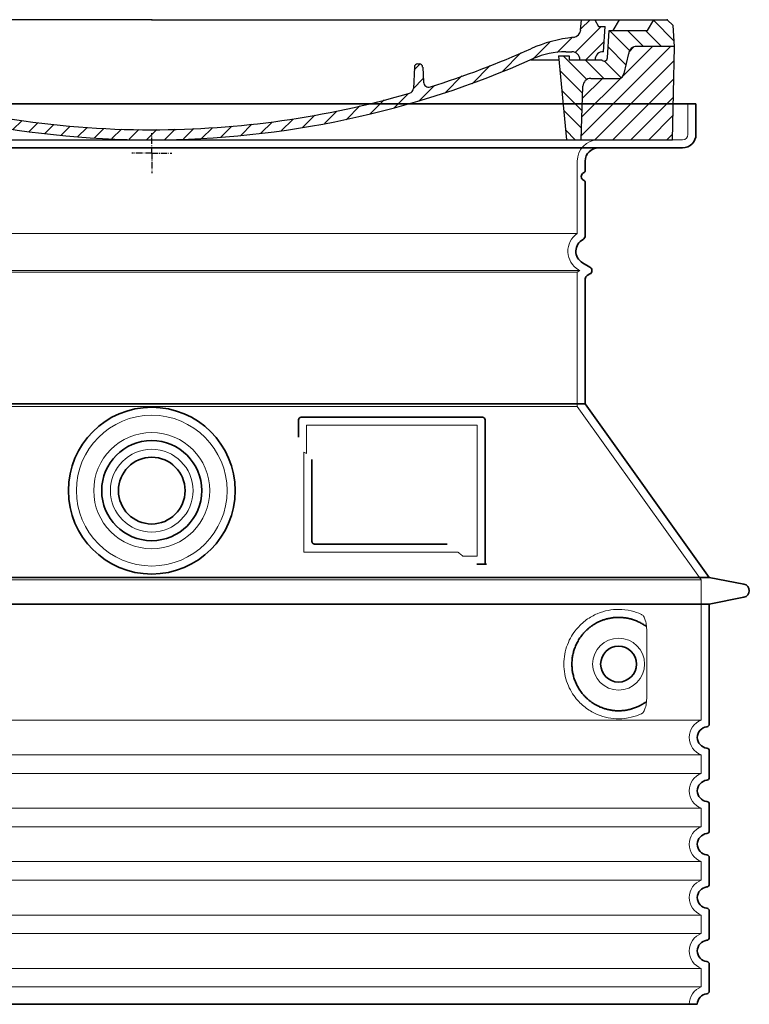
# Model space of a CAD drawing. Units: millimetres. Extents: x 242021 to 263735, y 136028 to 149519.
# Drawn here: x 250853 to 251400, y 142531 to 143269 of the extents above; entities that cross this region are included whole.
import ezdxf

# ---------------------------------------------------------------- set-up
doc = ezdxf.new("R2010")
doc.units = ezdxf.units.MM
for name, pattern in [('AM_DIN_G_W050x2', [6.875, 4.75, -0.875, 0.375, -0.875]), ('AM_ISO08W050', [18, 12, -1.5, 3, -1.5]), ('DASHED', [0])]:
    doc.linetypes.add(name, pattern=pattern)
for name, color, linetype, lineweight in [('AM_7', 4, 'AM_ISO08W050', 25), ('AM_8', 1, 'Continuous', 25), ('Skrytá (ISO)', 1, 'DASHED', 18), ('Viditelná (ISO)', 7, 'Continuous', 35)]:
    doc.layers.add(name, color=color, linetype=linetype, lineweight=lineweight)
doc.layers.add('PUNKTE', color=1, linetype='Continuous')

# ---------------------------------------------------------------- blocks, each defined once
blk = doc.blocks.new('A$C710E52A4')
at = {"layer": 'AM_8'}
h = blk.add_hatch(dxfattribs=at)
h.set_pattern_fill('ANSI31', color=256, scale=3, angle=90, style=0)
h.set_pattern_definition([(135, (-11381.922, -11292.96), (-6.735192, -6.735192), [])])
edge = h.paths.add_edge_path()
edge.add_line((703.08, 25.02), (714, 25.02))
edge.add_line((714, 25.02), (715.26, 65.21))
edge.add_arc((721.26, 65.02), 6, 90, 178.19773, ccw=False)
edge.add_line((721.26, 71.02), (741.92, 71.02))
edge.add_arc((741.92, 75.02), 4, 270, 354.00077)
edge.add_line((745.9, 74.6), (749.58, 89.64))
edge.add_arc((755.55, 89.02), 6, 90, 174.00077, ccw=False)
edge.add_line((755.55, 95.02), (784.05, 95.02))
edge.add_line((784.05, 95.02), (782.89, 110.55))
edge.add_line((782.89, 110.55), (778.42, 115.02))
edge.add_line((778.42, 115.02), (768.42, 115.02))
edge.add_line((768.42, 115.02), (763.8, 107.02))
edge.add_line((763.8, 107.02), (735.02, 107.02))
edge.add_line((735.02, 107.02), (733.61, 86.48))
edge.add_arc((731.11, 86.52), 2.5, 216.8699, 359.12821, ccw=False)
edge.add_line((729.11, 85.02), (705.02, 85.02))
edge.add_line((705.02, 85.02), (705.02, 88.02))
edge.add_line((705.02, 88.02), (697.02, 88.02))
edge.add_line((697.02, 88.02), (703.08, 25.02))
edge = h.paths.add_edge_path()
edge.add_line((70.05, 25.02), (80.97, 25.02))
edge.add_line((80.97, 25.02), (87.02, 88.02))
edge.add_line((87.02, 88.02), (79.02, 88.02))
edge.add_line((79.02, 88.02), (79.02, 85.02))
edge.add_line((79.02, 85.02), (54.94, 85.02))
edge.add_arc((53.94, 85.02), 1, 270, 360, ccw=False)
edge.add_line((53.94, 84.02), (49.7, 84.02))
edge.add_arc((49.7, 86.52), 2.5, 189.67619, 270, ccw=False)
edge.add_line((47.24, 86.1), (40.02, 107.02))
edge.add_line((40.02, 107.02), (20.24, 107.02))
edge.add_line((20.24, 107.02), (15.63, 115.02))
edge.add_line((15.63, 115.02), (5.63, 115.02))
edge.add_line((5.63, 115.02), (1.16, 110.55))
edge.add_line((1.16, 110.55), (0, 95.02))
edge.add_line((0, 95.02), (28.5, 95.02))
edge.add_line((28.5, 95.02), (34.46, 89.64))
edge.add_line((34.46, 89.64), (38.15, 74.6))
edge.add_arc((42.12, 75.02), 4, 185.99923, 270)
edge.add_line((42.12, 71.02), (62.79, 71.02))
edge.add_arc((62.79, 65.02), 6, 1.80227, 90, ccw=False)
edge.add_line((68.79, 65.21), (70.05, 25.02))
h = blk.add_hatch(dxfattribs=at)
h.set_pattern_fill('ANSI31', color=256, scale=3, style=0)
h.set_pattern_definition([(45, (-11381.922, -11292.96), (-6.735192, 6.735192), [])])
edge = h.paths.add_edge_path()
edge.add_line((714, 25.02), (782.38, 25.02))
edge.add_line((782.38, 25.02), (784.05, 95.02))
edge.add_line((784.05, 95.02), (755.55, 95.02))
edge.add_arc((755.55, 89.02), 6, 90, 174.00077)
edge.add_line((749.58, 89.64), (745.9, 74.6))
edge.add_arc((741.92, 75.02), 4, 270, 354.00077, ccw=False)
edge.add_line((741.92, 71.02), (721.26, 71.02))
edge.add_arc((721.26, 65.02), 6, 90, 178.19773)
edge.add_line((715.26, 65.21), (714, 25.02))
edge = h.paths.add_edge_path()
edge.add_line((1.67, 25.02), (70.05, 25.02))
edge.add_line((70.05, 25.02), (68.79, 65.21))
edge.add_arc((62.79, 65.02), 6, 1.80227, 90)
edge.add_line((62.79, 71.02), (42.12, 71.02))
edge.add_arc((42.12, 75.02), 4, 185.99923, 270, ccw=False)
edge.add_line((38.15, 74.6), (34.46, 89.64))
edge.add_arc((28.5, 89.02), 6, 5.99923, 90)
edge.add_line((28.5, 95.02), (0, 95.02))
edge.add_line((0, 95.02), (1.67, 25.02))
for p, q in [((1.16, 110.55), (5.63, 115.02)), ((392.02, 115.02), (5.63, 115.02)), ((20.24, 107.02), (15.63, 115.02)), ((59.91, 115.02), (57.02, 110.02)), ((79.37, 109.01), (79.02, 115.02)), ((121.43, 108.44), (121.02, 115.02)), ((164.82, 79.48), (158.55, 115.02)), ((392.02, 115.02), (778.42, 115.02)), ((713.59, 107.24), (714.27, 115.02)), ((724.14, 115.02), (727.02, 110.02)), ((738.02, 107.02), (742.64, 115.02)), ((763.8, 107.02), (768.42, 115.02)), ((782.89, 110.55), (778.42, 115.02)), ((0, 95.02), (1.16, 110.55)), ((40.02, 107.02), (20.24, 107.02)), ((47.24, 86.08), (40.02, 107.02)), ((47.07, 102.08), (46.55, 110.02)), ((57.02, 110.02), (46.55, 110.02)), ((53.39, 91.01), (57.02, 110.02)), ((130.19, 108.02), (147.43, 108.02)), ((149.13, 97.43), (149.93, 105.43)), ((727.02, 110.02), (732.02, 110.02)), ((730.66, 91.01), (732.02, 110.02)), ((733.61, 86.43), (735.02, 107.02)), ((735.02, 107.02), (763.8, 107.02)), ((784.05, 95.02), (782.89, 110.55)), ((49.53, 100.02), (50.48, 100.02)), ((50.01, 100.02), (51.13, 85.85)), ((52.98, 97.61), (53.39, 91.01)), ((1.67, 25.02), (0, 95.02)), ((0, 95.02), (28.5, 95.02)), ((34.46, 89.64), (38.15, 74.6)), ((71.02, 85.02), (71.22, 90.65)), ((81.6, 91.02), (77.02, 91.02)), ((146.63, 95.02), (134.02, 95.02)), ((702.44, 91.02), (707.02, 91.02)), ((749.58, 89.64), (745.9, 74.6)), ((784.05, 95.02), (755.55, 95.02)), ((782.38, 25.02), (784.05, 95.02)), ((49.7, 84.02), (53.12, 84.02)), ((53.12, 84.02), (53.38, 84.02)), ((53.38, 84.02), (53.94, 84.02)), ((54.94, 85.02), (54.94, 85.02)), ((79.02, 85.02), (54.94, 85.02)), ((79.02, 88.02), (79.02, 85.02)), ((79.02, 88.02), (87.02, 88.02)), ((87.02, 88.02), (80.97, 25.02)), ((147.41, 87.52), (134.02, 87.52)), ((591.41, 81.89), (592.02, 81.89)), ((592.02, 81.89), (592.65, 81.89)), ((676.21, 85.02), (697.22, 85.02)), ((676.21, 85.02), (697.22, 85.02)), ((697.02, 88.02), (703.08, 25.02)), ((697.02, 88.02), (705.02, 88.02)), ((697.02, 88.02), (705.02, 88.02)), ((705.02, 88.02), (705.02, 85.02)), ((705.02, 88.02), (705.02, 85.02)), ((705.02, 85.02), (729.11, 85.02)), ((705.02, 85.02), (729.11, 85.02)), ((588.91, 79.51), (588.16, 63.56)), ((595.15, 79.53), (595.75, 68.24)), ((62.79, 71.02), (42.12, 71.02)), ((721.26, 71.02), (741.92, 71.02)), ((70.05, 25.02), (68.79, 65.21)), ((714, 25.02), (715.26, 65.21)), ((1.67, 25.02), (782.38, 25.02))]:
    blk.add_line(p, q)
for centre, radius, start, end in [((89.82, 121.22), 16.07, 229.44309, 272.73474), ((134.02, 193.02), 98, 243.69, 270), ((124.97, 108.56), 3.54, 182, 329.767), ((130.19, 105.52), 2.5, 90, 149.767), ((147.43, 105.52), 2.5, 358, 90), ((707.62, 107.76), 6, 275.893, 355), ((49.53, 102.52), 2.5, 190, 270), ((50.48, 97.52), 2.5, 2, 90), ((81.21, 90.3), 10, 62.792, 178), ((134.02, 193.02), 105.5, 242.792, 270), ((146.63, 97.52), 2.5, 270, 358), ((719.01, -2.65), 105, 95.892, 114.109), ((28.5, 89.02), 6, 5.99923, 90), ((53.6, 85.02), 6, 0, 92.001), ((77.02, 85.02), 6, 90, 180), ((81.6, 31.02), 60, 65.994, 90), ((392.02, 728.02), 695.5, 287.48, 294.109), ((702.44, 31.02), 60, 90, 114.006), ((707.02, 85.02), 6, 0, 90), ((730.45, 85.02), 6, 87.999, 180), ((755.55, 89.02), 6, 90, 174.00077), ((49.7, 86.52), 2.5, 190, 270), ((53.12, 86.02), 2, 184.75823, 270), ((53.94, 85.02), 1, 270, 360), ((392.02, 728.02), 703, 245.993, 270), ((147.41, 77.52), 10, 8.13, 90), ((392.02, 728.02), 703, 270, 294.006), ((591.41, 79.39), 2.5, 89.998, 177.298), ((592.65, 79.39), 2.5, 3.047, 90.002), ((731.11, 86.52), 2.5, 216.87, 358), ((731.11, 86.52), 2.5, 216.87, 358), ((42.12, 75.02), 4, 185.99923, 270), ((180.57, 82.25), 23.5, 188.13, 251.869), ((180.57, 82.25), 16, 190, 251.869), ((741.92, 75.02), 4, 270, 354.00077), ((62.79, 65.02), 6, 1.80227, 90), ((392.02, 728.02), 695.5, 251.869, 270), ((599.74, 68.45), 4, 183.047, 287.483), ((721.26, 65.02), 6, 90, 178.19773), ((392.02, 728.02), 695.5, 270, 286.132), ((584.16, 63.75), 4, 286.132, 357.298)]:
    blk.add_arc(centre, radius, start, end)
at = {"layer": 'AM_7', "linetype": 'AM_DIN_G_W050x2'}
for q in [(392.02, 30.04), (392.02, 30.04), (377.01, 15.02), (407.04, 15.02), (392.02, 0), (392.02, 0)]:
    blk.add_line((392.02, 15.02), q, dxfattribs=at)
at = {"layer": 'AM_8'}
for p, q in [((53.27, 94.26), (74.03, 115.02)), ((121.42, 108.53), (127.91, 115.02)), ((134.38, 108.02), (141.38, 115.02)), ((147.82, 107.99), (154.85, 115.02)), ((713.67, 108.07), (720.61, 115.02)), ((59.28, 86.79), (80.57, 108.08)), ((85.29, 99.33), (90.96, 105.01)), ((140.82, 87.52), (160.02, 106.71)), ((709.63, 90.57), (729.08, 110.02)), ((94.7, 95.28), (100.41, 100.99)), ((104.53, 91.64), (110.71, 97.81)), ((677.88, 85.76), (690.37, 98.25)), ((695.92, 90.33), (707.19, 101.6)), ((717.55, 85.02), (730.92, 98.39)), ((115.38, 89.01), (122.06, 95.69)), ((127.74, 87.9), (134.85, 95.02)), ((152.84, 86.06), (162.03, 95.26)), ((654.96, 76.31), (668.82, 90.17)), ((70.97, 85.02), (71.03, 85.08)), ((157.74, 77.5), (164.05, 83.81)), ((588.82, 77.52), (593.04, 81.74)), ((632.19, 67.01), (645.87, 80.69)), ((161.87, 68.15), (167.07, 73.35)), ((169.17, 61.99), (174.68, 67.49)), ((588.06, 63.29), (595.61, 70.84)), ((612.24, 60.53), (624.53, 72.82)), ((178.81, 58.15), (184.91, 64.25)), ((189.01, 54.89), (195.27, 61.14)), ((573.69, 48.92), (584.47, 59.7)), ((592.28, 54.04), (603.9, 65.67)), ((199.28, 51.68), (205.63, 58.03)), ((210.06, 49), (215.99, 54.92)), ((220.85, 46.31), (226.88, 52.34)), ((555.75, 44.45), (566.31, 55.01)), ((231.63, 43.62), (237.87, 49.86)), ((242.41, 40.93), (248.87, 47.39)), ((253.65, 38.7), (259.86, 44.91)), ((521.49, 37.13), (530.77, 46.41)), ((537.84, 40.02), (548.16, 50.33)), ((265.1, 36.68), (271.43, 43.01)), ((276.55, 34.66), (283.05, 41.16)), ((288, 32.64), (294.66, 39.3)), ((299.8, 30.97), (306.4, 37.57)), ((473.82, 29.87), (482.26, 38.32)), ((488.87, 31.45), (498, 40.58)), ((505.13, 34.25), (514.38, 43.5)), ((311.99, 29.69), (318.7, 36.4)), ((324.18, 28.4), (331, 35.23)), ((336.37, 27.12), (343.3, 34.06)), ((348.97, 26.26), (356.12, 33.41)), ((362.06, 25.88), (369.27, 33.08)), ((375.16, 25.5), (382.41, 32.76)), ((388.25, 25.13), (395.75, 32.63)), ((401.9, 25.3), (409.62, 33.03)), ((415.77, 25.7), (423.5, 33.43)), ((429.64, 26.1), (437.37, 33.83)), ((443.71, 26.7), (452.13, 35.12)), ((458.76, 28.29), (467.2, 36.72))]:
    blk.add_line(p, q, dxfattribs=at)
at = {"layer": 'PUNKTE'}
for p in [(5.63, 115.02), (392.02, 115.02), (392.02, 115.02), (392.02, 115.02), (392.02, 115.02), (778.42, 115.02), (392.02, 25.02), (392.02, 25.02)]:
    blk.add_point(p, dxfattribs=at)

msp = doc.modelspace()

# ---------------------------------------------------------------- linework, layer by layer
at = {"layer": 'Skrytá (ISO)', "ltscale": 4.378584}
msp.add_line((251354.21, 143183.33), (251354.21, 143206.33), dxfattribs=at)
at = {"layer": 'Skrytá (ISO)', "ltscale": 13.14391}
msp.add_line((250554.21, 143179.33), (251350.21, 143179.33), dxfattribs=at)
at = {"layer": 'Skrytá (ISO)', "ltscale": 13.137691}
msp.add_line((251271.21, 143108.99), (251271.21, 143163.33), dxfattribs=at)
at = {"layer": 'Skrytá (ISO)', "ltscale": 13.097497}
for p, q in [((251271.21, 143108.99), (250633.21, 143108.99)), ((251271.21, 143080.17), (250633.21, 143080.17)), ((251271.21, 142979.4), (250633.21, 142979.4))]:
    msp.add_line(p, q, dxfattribs=at)
at = {"layer": 'Skrytá (ISO)', "ltscale": 13.179613}
msp.add_line((251273.21, 143081.33), (250631.21, 143081.33), dxfattribs=at)
at = {"layer": 'Skrytá (ISO)', "ltscale": 0.439558}
msp.add_line((251271.21, 143080.17), (251273.21, 143081.33), dxfattribs=at)
at = {"layer": 'Skrytá (ISO)', "ltscale": 12.18212}
msp.add_line((251271.21, 142979.4), (251271.21, 143080.17), dxfattribs=at)
at = {"layer": 'Skrytá (ISO)', "ltscale": 0.219729}
msp.add_line((251272.21, 143081.9), (251273.21, 143081.33), dxfattribs=at)
at = {"layer": 'Skrytá (ISO)', "ltscale": 12.882055}
msp.add_line((251271.21, 142979.4), (251364.21, 142849.4), dxfattribs=at)
at = {"layer": 'Skrytá (ISO)', "ltscale": 4.010478}
msp.add_line((251068.21, 142965.33), (251068.21, 142944.26), dxfattribs=at)
at = {"layer": 'Skrytá (ISO)', "ltscale": 12.37911}
msp.add_line((251196.21, 142965.33), (251068.21, 142965.33), dxfattribs=at)
at = {"layer": 'Skrytá (ISO)', "ltscale": 11.847196}
msp.add_line((251196.21, 142867.33), (251196.21, 142965.33), dxfattribs=at)
at = {"layer": 'Skrytá (ISO)', "ltscale": 12.468955}
msp.add_line((251066.31, 142870.33), (251181.68, 142870.33), dxfattribs=at)
at = {"layer": 'Skrytá (ISO)', "ltscale": 2.062627}
msp.add_line((251185.37, 142867.33), (251196.21, 142867.33), dxfattribs=at)
at = {"layer": 'Skrytá (ISO)', "ltscale": 13.039331}
for p, q in [((250540.21, 142849.4), (251364.21, 142849.4)), ((250540.21, 142744.4), (251364.21, 142744.4)), ((251364.21, 142718.25), (250540.21, 142718.25)), ((250540.21, 142704.4), (251364.21, 142704.4)), ((251364.21, 142678.25), (250540.21, 142678.25)), ((250540.21, 142664.4), (251364.21, 142664.4)), ((251364.21, 142638.25), (250540.21, 142638.25)), ((250540.21, 142624.4), (251364.21, 142624.4)), ((251364.21, 142598.25), (250540.21, 142598.25)), ((250540.21, 142584.4), (251364.21, 142584.4)), ((251364.21, 142558.25), (250540.21, 142558.25)), ((250540.21, 142544.4), (251364.21, 142544.4))]:
    msp.add_line(p, q, dxfattribs=at)
at = {"layer": 'Skrytá (ISO)', "ltscale": 12.693194}
msp.add_line((251364.21, 142849.4), (251364.21, 142744.4), dxfattribs=at)
at = {"layer": 'Skrytá (ISO)', "ltscale": 12.275962}
msp.add_line((251323.29, 142760.94), (251323.29, 142811.71), dxfattribs=at)
at = {"layer": 'Skrytá (ISO)', "ltscale": 2.635983}
for p, q in [((251364.21, 142718.25), (251364.21, 142704.4)), ((251364.21, 142678.25), (251364.21, 142664.4)), ((251364.21, 142638.25), (251364.21, 142624.4)), ((251364.21, 142598.25), (251364.21, 142584.4)), ((251364.21, 142558.25), (251364.21, 142544.4))]:
    msp.add_line(p, q, dxfattribs=at)
at = {"layer": 'Skrytá (ISO)', "ltscale": 13.204879}
msp.add_circle((250952.21, 142916.33), 56.5, dxfattribs=at)
at = {"layer": 'Skrytá (ISO)', "ltscale": 13.216565}
msp.add_circle((250952.21, 142916.33), 43.5, dxfattribs=at)
at = {"layer": 'Skrytá (ISO)', "ltscale": 13.455288}
msp.add_circle((250952.21, 142916.33), 31, dxfattribs=at)
at = {"layer": 'Skrytá (ISO)', "ltscale": 11.818951}
msp.add_circle((251302.21, 142786.33), 19.45, dxfattribs=at)
at = {"layer": 'Skrytá (ISO)', "ltscale": 1.196077}
msp.add_arc((251350.21, 143183.33), 4, 270, 0, dxfattribs=at)
at = {"layer": 'Skrytá (ISO)', "ltscale": 4.78461}
msp.add_arc((251287.21, 143163.33), 16, 90, 180, dxfattribs=at)
at = {"layer": 'Skrytá (ISO)', "ltscale": 6.154692}
msp.add_arc((251280.21, 143095.76), 16, 124.22887, 240, dxfattribs=at)
at = {"layer": 'Skrytá (ISO)', "ltscale": 0.398348}
msp.add_arc((250909.35, 142607.12), 372.69, 64.77092, 65.09268, dxfattribs=at)
at = {"layer": 'Skrytá (ISO)', "ltscale": 6.426379}
for centre in [(251369.21, 142731.33), (251369.21, 142691.33), (251369.21, 142651.33), (251369.21, 142611.33), (251369.21, 142571.33)]:
    msp.add_arc(centre, 14, 110.92483, 249.07517, dxfattribs=at)
at = {"layer": 'Skrytá (ISO)', "ltscale": 3.21314}
msp.add_arc((251369.21, 142531.33), 14, 110.92483, 180, dxfattribs=at)
at = {"layer": 'Skrytá (ISO)', "ltscale": 15.091075}
msp.add_rational_spline([(251066.31, 142945.15), (251066.31, 142910.73), (251066.31, 142870.33)], [1.00391800559, 1.00604730413, 1.00235786927], degree=2, dxfattribs=at)
at = {"layer": 'Skrytá (ISO)', "ltscale": 0.905796}
msp.add_rational_spline([(251185.37, 142867.33), (251183.52, 142868.84), (251181.68, 142870.33)], [1.01872128411, 1.02024725224, 1.02175351756], degree=2, dxfattribs=at)
at = {"layer": 'Skrytá (ISO)', "ltscale": 13.256505}
msp.add_open_spline([(251319.32, 142823.58), (251316.88, 142824.71), (251314.32, 142825.59), (251308.59, 142826.95), (251305.39, 142827.33), (251299.79, 142827.33), (251297.2, 142827.11), (251291.81, 142826.08), (251289.03, 142825.27), (251283.46, 142822.92), (251280.68, 142821.38), (251275.36, 142817.49), (251272.81, 142815.14), (251269.26, 142810.81), (251268.03, 142809.08), (251265.76, 142805.24), (251264.73, 142803.12), (251263.02, 142798.63), (251262.34, 142796.24), (251261.44, 142791.33), (251261.21, 142788.81), (251261.21, 142783.84), (251261.44, 142781.33), (251262.34, 142776.42), (251263.02, 142774.03), (251264.73, 142769.53), (251265.76, 142767.42), (251268.03, 142763.57), (251269.26, 142761.84), (251272.81, 142757.52), (251275.36, 142755.17), (251280.68, 142751.28), (251283.46, 142749.74), (251289.03, 142747.39), (251291.81, 142746.57), (251297.2, 142745.54), (251299.79, 142745.33), (251305.39, 142745.33), (251308.59, 142745.7), (251314.32, 142747.06), (251316.88, 142747.95), (251319.32, 142749.07)], degree=3, knots=[7.212232, 7.212232, 7.212232, 7.212232, 8.734874, 8.734874, 10.543612, 10.543612, 11.918141, 11.918141, 13.29267, 13.29267, 14.667199, 14.667199, 16.041728, 16.041728, 16.786737, 16.786737, 17.531747, 17.531747, 18.276757, 18.276757, 19.021767, 19.021767, 19.766776, 19.766776, 20.511786, 20.511786, 21.256796, 21.256796, 22.001806, 22.001806, 23.376334, 23.376334, 24.750863, 24.750863, 26.125392, 26.125392, 27.499921, 27.499921, 29.308659, 29.308659, 30.831301, 30.831301, 30.831301, 30.831301], dxfattribs=at)
at = {"layer": 'Skrytá (ISO)', "ltscale": 3.049721}
msp.add_open_spline([(251323.29, 142811.71), (251323.29, 142812.7), (251323.24, 142813.71), (251322.96, 142816.32), (251322.66, 142817.82), (251321.87, 142820.33), (251321.41, 142821.36), (251320.4, 142822.84), (251319.87, 142823.33), (251319.32, 142823.58)], degree=3, knots=[-1.550935, -1.550935, -1.550935, -1.550935, -1.2581, -1.2581, -0.794126, -0.794126, -0.370827, -0.370827, 0, 0, 0, 0], dxfattribs=at)
at = {"layer": 'Skrytá (ISO)', "ltscale": 3.049725}
msp.add_open_spline([(251319.32, 142749.07), (251319.91, 142749.34), (251320.45, 142749.87), (251321.45, 142751.39), (251321.9, 142752.38), (251322.68, 142754.89), (251322.98, 142756.45), (251323.24, 142759.05), (251323.29, 142760.01), (251323.29, 142760.94)], degree=3, knots=[-6.248464, -6.248464, -6.248464, -6.248464, -5.855111, -5.855111, -5.440025, -5.440025, -4.943712, -4.943712, -4.655335, -4.655335, -4.655335, -4.655335], dxfattribs=at)
at = {"layer": 'Viditelná (ISO)'}
for p, q in [((251360.21, 143206.33), (250544.21, 143206.33)), ((251360.21, 143183.33), (251360.21, 143206.33)), ((250554.21, 143173.33), (251350.21, 143173.33)), ((251277.21, 143156.33), (251277.21, 143163.33)), ((251277.21, 143107.29), (251277.21, 143147.16)), ((251275.21, 143087.1), (251280.71, 143083.92)), ((251278.71, 143077.57), (251280.71, 143078.73)), ((251277.21, 142981.33), (251277.21, 143074.98)), ((251277.21, 142981.33), (250627.21, 142981.33)), ((251277.21, 142981.33), (251370.21, 142851.33)), ((251062.21, 142969.33), (251062.21, 142956.36)), ((251200.21, 142971.33), (251064.21, 142971.33)), ((251202.21, 142861.33), (251202.21, 142969.33)), ((251072.31, 142939.61), (251072.31, 142878.33)), ((251074.31, 142876.33), (251173.67, 142876.33)), ((251198.37, 142861.33), (251200.21, 142861.33)), ((251200.21, 142861.33), (251202.21, 142861.33)), ((250534.21, 142851.33), (251370.21, 142851.33)), ((251370.21, 142851.33), (251396.17, 142846.23)), ((251370.21, 142831.33), (251396.17, 142836.42)), ((250534.21, 142831.33), (251370.21, 142831.33)), ((251370.21, 142831.33), (251370.21, 142741.28)), ((251370.21, 142721.38), (251370.21, 142701.28)), ((251370.21, 142681.38), (251370.21, 142661.28)), ((251370.21, 142641.38), (251370.21, 142621.28)), ((251370.21, 142601.38), (251370.21, 142581.28)), ((251370.21, 142561.38), (251370.21, 142541.28)), ((250543.21, 142531.33), (251361.21, 142531.33))]:
    msp.add_line(p, q, dxfattribs=at)
for centre, radius in [((250952.21, 142916.33), 62.5), ((250952.21, 142916.33), 37.5), ((250952.21, 142916.33), 25), ((251302.21, 142786.33), 13.45)]:
    msp.add_circle(centre, radius, dxfattribs=at)
for centre, radius, start, end in [((251350.21, 143183.33), 10, 270, 0), ((251287.21, 143163.33), 10, 90, 180), ((251277.21, 143151.74), 3, 113.57818, 246.42182), ((251275.21, 143156.33), 2, 293.57818, 0), ((251275.21, 143147.16), 2, 0, 66.42182), ((251274.21, 143107.29), 3, 297.48643, 0), ((251280.21, 143095.76), 10, 117.48643, 240), ((251279.21, 143081.33), 3, 300, 60), ((251280.21, 143074.98), 3, 120, 180), ((251064.21, 142969.33), 2, 90, 180), ((251200.21, 142969.33), 2, 0, 90), ((251395.21, 142841.33), 5, 281.09973, 78.90027), ((251369.21, 142731.33), 8, 95.73917, 264.26083), ((251368.21, 142741.28), 2, 275.73917, 0), ((251368.21, 142721.38), 2, 0, 84.26083), ((251368.21, 142701.28), 2, 275.73917, 0), ((251369.21, 142691.33), 8, 95.73917, 264.26083), ((251368.21, 142681.38), 2, 0, 84.26083), ((251369.21, 142651.33), 8, 95.73917, 264.26083), ((251368.21, 142661.28), 2, 275.73917, 0), ((251368.21, 142641.38), 2, 0, 84.26083), ((251369.21, 142611.33), 8, 95.73917, 264.26083), ((251368.21, 142621.28), 2, 275.73917, 0), ((251368.21, 142601.38), 2, 0, 84.26083), ((251369.21, 142571.33), 8, 95.73917, 264.26083), ((251368.21, 142581.28), 2, 275.73917, 0), ((251368.21, 142561.38), 2, 0, 84.26083), ((251369.21, 142531.33), 8, 95.73917, 180), ((251368.21, 142541.28), 2, 275.73917, 0)]:
    msp.add_arc(centre, radius, start, end, dxfattribs=at)
for centre, major_axis, ratio, start_param, end_param in [((251323.8, 142816.36), (-1.15, -1.62), 0.849968, 6.277943, 6.277951), ((251323.84, 142756.26), (-1.23, 1.63), 0.849913, 6.264078, 6.264085)]:
    msp.add_ellipse(centre, major_axis=major_axis, ratio=ratio, start_param=start_param, end_param=end_param, dxfattribs=at)
for points, knots in [([(251074.31, 142876.33), (251074.31, 142876.33), (251074.3, 142876.33), (251074.3, 142876.33), (251074.25, 142876.33), (251074.2, 142876.33), (251074.15, 142876.33), (251074.15, 142876.33), (251074.14, 142876.33), (251074.13, 142876.33), (251074.09, 142876.34), (251074.04, 142876.34), (251074, 142876.35), (251073.99, 142876.35), (251073.98, 142876.35), (251073.97, 142876.36), (251073.93, 142876.36), (251073.89, 142876.37), (251073.85, 142876.38), (251073.83, 142876.38), (251073.82, 142876.39), (251073.81, 142876.39), (251073.77, 142876.4), (251073.74, 142876.41), (251073.7, 142876.42), (251073.68, 142876.43), (251073.67, 142876.43), (251073.66, 142876.44), (251073.62, 142876.45), (251073.59, 142876.46), (251073.56, 142876.47), (251073.54, 142876.48), (251073.52, 142876.49), (251073.51, 142876.49), (251073.48, 142876.51), (251073.45, 142876.52), (251073.42, 142876.54), (251073.4, 142876.55), (251073.38, 142876.55), (251073.37, 142876.56), (251073.34, 142876.58), (251073.31, 142876.59), (251073.29, 142876.61), (251073.27, 142876.62), (251073.25, 142876.63), (251073.23, 142876.64), (251073.2, 142876.66), (251073.18, 142876.68), (251073.16, 142876.69), (251073.13, 142876.71), (251073.11, 142876.72), (251073.09, 142876.74), (251073.07, 142876.76), (251073.05, 142876.77), (251073.03, 142876.79), (251073.01, 142876.81), (251072.98, 142876.83), (251072.96, 142876.85), (251072.94, 142876.87), (251072.92, 142876.89), (251072.9, 142876.91), (251072.88, 142876.93), (251072.86, 142876.95), (251072.83, 142876.98), (251072.82, 142877), (251072.8, 142877.02), (251072.78, 142877.04), (251072.76, 142877.06), (251072.74, 142877.09), (251072.71, 142877.12), (251072.7, 142877.14), (251072.69, 142877.16), (251072.67, 142877.18), (251072.65, 142877.21), (251072.63, 142877.25), (251072.6, 142877.29), (251072.59, 142877.3), (251072.58, 142877.32), (251072.57, 142877.34), (251072.55, 142877.38), (251072.53, 142877.42), (251072.51, 142877.46), (251072.5, 142877.48), (251072.49, 142877.5), (251072.48, 142877.51), (251072.46, 142877.56), (251072.44, 142877.61), (251072.43, 142877.66), (251072.42, 142877.67), (251072.42, 142877.69), (251072.41, 142877.7), (251072.39, 142877.75), (251072.38, 142877.81), (251072.37, 142877.86), (251072.36, 142877.88), (251072.36, 142877.89), (251072.36, 142877.9), (251072.34, 142877.96), (251072.33, 142878.02), (251072.33, 142878.08), (251072.33, 142878.09), (251072.32, 142878.1), (251072.32, 142878.11), (251072.32, 142878.17), (251072.31, 142878.24), (251072.31, 142878.31), (251072.31, 142878.31), (251072.31, 142878.32), (251072.31, 142878.33)], [0, 0, 0, 0, 0.004887, 0.004887, 0.004887, 0.055556, 0.055556, 0.055556, 0.06316, 0.06316, 0.06316, 0.111111, 0.111111, 0.111111, 0.12144, 0.12144, 0.12144, 0.166667, 0.166667, 0.166667, 0.179719, 0.179719, 0.179719, 0.222222, 0.222222, 0.222222, 0.237997, 0.237997, 0.237997, 0.277778, 0.277778, 0.277778, 0.296298, 0.296298, 0.296298, 0.333333, 0.333333, 0.333333, 0.354563, 0.354563, 0.354563, 0.388889, 0.388889, 0.388889, 0.412831, 0.412831, 0.412831, 0.444444, 0.444444, 0.444444, 0.471088, 0.471088, 0.471088, 0.5, 0.5, 0.5, 0.52937, 0.52937, 0.52937, 0.555556, 0.555556, 0.555556, 0.587652, 0.587652, 0.587652, 0.611111, 0.611111, 0.611111, 0.645937, 0.645937, 0.645937, 0.666667, 0.666667, 0.666667, 0.704209, 0.704209, 0.704209, 0.722222, 0.722222, 0.722222, 0.762492, 0.762492, 0.762492, 0.777778, 0.777778, 0.777778, 0.820769, 0.820769, 0.820769, 0.833333, 0.833333, 0.833333, 0.879044, 0.879044, 0.879044, 0.888889, 0.888889, 0.888889, 0.937322, 0.937322, 0.937322, 0.944444, 0.944444, 0.944444, 0.995607, 0.995607, 0.995607, 1, 1, 1, 1]), ([(251198.37, 142861.33), (251197.94, 142861.33), (251197.49, 142861.33), (251196.66, 142861.33), (251196.3, 142861.33), (251196.01, 142861.33)], [0, 0, 0, 0, 0.1311494, 0.1311494, 0.2590568, 0.2590568, 0.2590568, 0.2590568]), ([(251203.21, 142861.33), (251203.06, 142861.33), (251202.92, 142861.33), (251202.67, 142861.33), (251202.56, 142861.33), (251202.39, 142861.33), (251202.32, 142861.33), (251202.23, 142861.33), (251202.21, 142861.33), (251202.21, 142861.33)], [0, 0, 0, 0, 0.0588032, 0.0588032, 0.1242551, 0.1242551, 0.1935257, 0.1935257, 0.2623886, 0.2623886, 0.2623886, 0.2623886]), ([(251322.64, 142814.74), (251321.88, 142815.29), (251321.09, 142815.81), (251320.27, 142816.31), (251320.24, 142816.32), (251320.22, 142816.34), (251320.19, 142816.35), (251319.37, 142816.84), (251318.53, 142817.3), (251317.66, 142817.73), (251317.63, 142817.75), (251317.6, 142817.76), (251317.58, 142817.77), (251316.71, 142818.2), (251315.81, 142818.59), (251314.9, 142818.94), (251314.88, 142818.95), (251314.85, 142818.96), (251314.82, 142818.97), (251313.91, 142819.33), (251312.99, 142819.64), (251312.06, 142819.91), (251312.03, 142819.92), (251312, 142819.93), (251311.98, 142819.94), (251311.04, 142820.21), (251310.11, 142820.44), (251309.16, 142820.63), (251309.14, 142820.63), (251309.11, 142820.64), (251309.09, 142820.64), (251308.14, 142820.83), (251307.2, 142820.98), (251306.26, 142821.09), (251306.23, 142821.09), (251306.21, 142821.1), (251306.18, 142821.1), (251305.24, 142821.21), (251304.31, 142821.28), (251303.38, 142821.31), (251303.35, 142821.31), (251303.33, 142821.31), (251303.3, 142821.31), (251302.38, 142821.34), (251301.45, 142821.33), (251300.54, 142821.29), (251300.52, 142821.29), (251300.5, 142821.28), (251300.48, 142821.28), (251299.57, 142821.24), (251298.67, 142821.16), (251297.79, 142821.05), (251297.77, 142821.04), (251297.75, 142821.04), (251297.72, 142821.04), (251296.84, 142820.92), (251295.98, 142820.78), (251295.13, 142820.6), (251295.11, 142820.6), (251295.09, 142820.59), (251295.07, 142820.59), (251294.22, 142820.41), (251293.39, 142820.21), (251292.58, 142819.98), (251292.56, 142819.97), (251292.54, 142819.97), (251292.52, 142819.96), (251291.71, 142819.73), (251290.92, 142819.47), (251290.15, 142819.18), (251290.13, 142819.18), (251290.12, 142819.17), (251290.1, 142819.17), (251289.33, 142818.88), (251288.58, 142818.57), (251287.85, 142818.25), (251287.84, 142818.24), (251287.82, 142818.23), (251287.81, 142818.23), (251287.08, 142817.9), (251286.37, 142817.55), (251285.69, 142817.18), (251285.68, 142817.18), (251285.66, 142817.17), (251285.65, 142817.16), (251284.97, 142816.8), (251284.31, 142816.41), (251283.67, 142816.01), (251283.66, 142816.01), (251283.64, 142816), (251283.63, 142815.99), (251282.99, 142815.59), (251282.37, 142815.17), (251281.78, 142814.75), (251281.77, 142814.74), (251281.76, 142814.73), (251281.75, 142814.72), (251281.15, 142814.3), (251280.58, 142813.86), (251280.03, 142813.41), (251280.02, 142813.4), (251280.02, 142813.39), (251280.01, 142813.38), (251279.46, 142812.93), (251278.93, 142812.47), (251278.42, 142812), (251278.41, 142812), (251278.41, 142811.99), (251278.4, 142811.98), (251277.89, 142811.51), (251277.41, 142811.03), (251276.94, 142810.55), (251276.94, 142810.54), (251276.93, 142810.53), (251276.92, 142810.53), (251276.46, 142810.04), (251276.01, 142809.55), (251275.59, 142809.05), (251275.58, 142809.05), (251275.58, 142809.04), (251275.57, 142809.03), (251275.15, 142808.53), (251274.74, 142808.03), (251274.36, 142807.53), (251274.35, 142807.52), (251274.35, 142807.51), (251274.34, 142807.51), (251273.96, 142807), (251273.59, 142806.49), (251273.25, 142805.98), (251273.24, 142805.97), (251273.24, 142805.97), (251273.23, 142805.96), (251272.89, 142805.45), (251272.56, 142804.93), (251272.24, 142804.41), (251272.24, 142804.41), (251272.24, 142804.4), (251272.23, 142804.4), (251271.92, 142803.88), (251271.63, 142803.36), (251271.35, 142802.84), (251271.34, 142802.83), (251271.34, 142802.83), (251271.34, 142802.82), (251271.06, 142802.3), (251270.8, 142801.78), (251270.55, 142801.26), (251270.55, 142801.25), (251270.55, 142801.25), (251270.55, 142801.25), (251270.3, 142800.72), (251270.07, 142800.2), (251269.85, 142799.68), (251269.85, 142799.67), (251269.85, 142799.67), (251269.85, 142799.66), (251269.63, 142799.14), (251269.43, 142798.62), (251269.24, 142798.09), (251269.24, 142798.09), (251269.24, 142798.09), (251269.24, 142798.08), (251269.05, 142797.56), (251268.88, 142797.04), (251268.72, 142796.51), (251268.72, 142796.51), (251268.72, 142796.51), (251268.72, 142796.5), (251268.56, 142795.98), (251268.41, 142795.46), (251268.28, 142794.93), (251268.15, 142794.41), (251268.03, 142793.89), (251267.92, 142793.36), (251267.81, 142792.84), (251267.72, 142792.31), (251267.64, 142791.79), (251267.55, 142791.27), (251267.48, 142790.75), (251267.43, 142790.23), (251267.37, 142789.71), (251267.32, 142789.19), (251267.29, 142788.67), (251267.25, 142788.15), (251267.23, 142787.63), (251267.22, 142787.11), (251267.2, 142786.59), (251267.2, 142786.07), (251267.22, 142785.55), (251267.23, 142785.03), (251267.25, 142784.51), (251267.29, 142783.99), (251267.32, 142783.47), (251267.37, 142782.95), (251267.42, 142782.43), (251267.48, 142781.91), (251267.55, 142781.39), (251267.64, 142780.87), (251267.72, 142780.34), (251267.81, 142779.82), (251267.92, 142779.3), (251268.03, 142778.78), (251268.15, 142778.25), (251268.28, 142777.73), (251268.41, 142777.2), (251268.56, 142776.68), (251268.72, 142776.15), (251268.72, 142776.15), (251268.72, 142776.14), (251268.72, 142776.14), (251268.88, 142775.62), (251269.05, 142775.09), (251269.24, 142774.57), (251269.24, 142774.57), (251269.24, 142774.56), (251269.24, 142774.56), (251269.43, 142774.04), (251269.63, 142773.51), (251269.85, 142772.99), (251269.85, 142772.99), (251269.85, 142772.98), (251269.85, 142772.98), (251270.07, 142772.45), (251270.3, 142771.93), (251270.55, 142771.41), (251270.55, 142771.4), (251270.55, 142771.4), (251270.55, 142771.39), (251270.8, 142770.87), (251271.06, 142770.35), (251271.34, 142769.83), (251271.34, 142769.82), (251271.34, 142769.82), (251271.35, 142769.81), (251271.63, 142769.29), (251271.92, 142768.77), (251272.23, 142768.26), (251272.24, 142768.25), (251272.24, 142768.24), (251272.24, 142768.24), (251272.56, 142767.72), (251272.89, 142767.21), (251273.23, 142766.69), (251273.24, 142766.69), (251273.24, 142766.68), (251273.25, 142766.67), (251273.59, 142766.16), (251273.96, 142765.65), (251274.34, 142765.15), (251274.35, 142765.14), (251274.35, 142765.13), (251274.36, 142765.13), (251274.74, 142764.62), (251275.15, 142764.12), (251275.57, 142763.62), (251275.58, 142763.61), (251275.58, 142763.61), (251275.59, 142763.6), (251276.01, 142763.1), (251276.46, 142762.61), (251276.92, 142762.13), (251276.93, 142762.12), (251276.94, 142762.11), (251276.94, 142762.11), (251277.41, 142761.62), (251277.89, 142761.14), (251278.4, 142760.67), (251278.41, 142760.66), (251278.41, 142760.66), (251278.42, 142760.65), (251278.93, 142760.18), (251279.46, 142759.72), (251280.01, 142759.27), (251280.02, 142759.26), (251280.02, 142759.25), (251280.03, 142759.25), (251280.58, 142758.8), (251281.15, 142758.36), (251281.75, 142757.93), (251281.76, 142757.92), (251281.77, 142757.91), (251281.78, 142757.91), (251282.37, 142757.48), (251282.99, 142757.06), (251283.63, 142756.66), (251283.64, 142756.66), (251283.66, 142756.65), (251283.67, 142756.64), (251284.31, 142756.24), (251284.97, 142755.86), (251285.65, 142755.49), (251285.66, 142755.48), (251285.68, 142755.48), (251285.69, 142755.47), (251286.37, 142755.1), (251287.08, 142754.75), (251287.81, 142754.43), (251287.82, 142754.42), (251287.84, 142754.41), (251287.85, 142754.41), (251288.58, 142754.08), (251289.33, 142753.77), (251290.1, 142753.49), (251290.12, 142753.48), (251290.13, 142753.48), (251290.15, 142753.47), (251290.92, 142753.19), (251291.71, 142752.93), (251292.52, 142752.69), (251292.54, 142752.69), (251292.56, 142752.68), (251292.58, 142752.68), (251293.39, 142752.45), (251294.22, 142752.24), (251295.07, 142752.06), (251295.09, 142752.06), (251295.11, 142752.05), (251295.13, 142752.05), (251295.98, 142751.87), (251296.84, 142751.73), (251297.72, 142751.61), (251297.75, 142751.61), (251297.77, 142751.61), (251297.79, 142751.61), (251298.67, 142751.49), (251299.57, 142751.41), (251300.48, 142751.37), (251300.5, 142751.37), (251300.52, 142751.37), (251300.54, 142751.37), (251301.45, 142751.32), (251302.38, 142751.31), (251303.3, 142751.34), (251303.33, 142751.34), (251303.35, 142751.35), (251303.38, 142751.35), (251304.31, 142751.38), (251305.24, 142751.45), (251306.18, 142751.55), (251306.21, 142751.56), (251306.23, 142751.56), (251306.26, 142751.56), (251307.2, 142751.67), (251308.14, 142751.82), (251309.09, 142752.01), (251309.11, 142752.01), (251309.14, 142752.02), (251309.16, 142752.03), (251310.11, 142752.22), (251311.04, 142752.45), (251311.98, 142752.72), (251312, 142752.73), (251312.03, 142752.73), (251312.06, 142752.74), (251312.99, 142753.01), (251313.91, 142753.33), (251314.82, 142753.68), (251314.85, 142753.69), (251314.88, 142753.7), (251314.9, 142753.71), (251315.81, 142754.06), (251316.71, 142754.46), (251317.58, 142754.88), (251317.6, 142754.89), (251317.63, 142754.91), (251317.66, 142754.92), (251318.53, 142755.35), (251319.37, 142755.81), (251320.19, 142756.3), (251320.22, 142756.32), (251320.24, 142756.33), (251320.27, 142756.35), (251321.09, 142756.84), (251321.88, 142757.36), (251322.64, 142757.91)], [0, 0, 0, 0, 0.01405, 0.01405, 0.01405, 0.014493, 0.014493, 0.014493, 0.028556, 0.028556, 0.028556, 0.028986, 0.028986, 0.028986, 0.043062, 0.043062, 0.043062, 0.043478, 0.043478, 0.043478, 0.057568, 0.057568, 0.057568, 0.057971, 0.057971, 0.057971, 0.072074, 0.072074, 0.072074, 0.072464, 0.072464, 0.072464, 0.08658, 0.08658, 0.08658, 0.086957, 0.086957, 0.086957, 0.101085, 0.101085, 0.101085, 0.101449, 0.101449, 0.101449, 0.115591, 0.115591, 0.115591, 0.115942, 0.115942, 0.115942, 0.130097, 0.130097, 0.130097, 0.130435, 0.130435, 0.130435, 0.144603, 0.144603, 0.144603, 0.144928, 0.144928, 0.144928, 0.159109, 0.159109, 0.159109, 0.15942, 0.15942, 0.15942, 0.173615, 0.173615, 0.173615, 0.173913, 0.173913, 0.173913, 0.188121, 0.188121, 0.188121, 0.188406, 0.188406, 0.188406, 0.202627, 0.202627, 0.202627, 0.202899, 0.202899, 0.202899, 0.217133, 0.217133, 0.217133, 0.217391, 0.217391, 0.217391, 0.231639, 0.231639, 0.231639, 0.231884, 0.231884, 0.231884, 0.246145, 0.246145, 0.246145, 0.246377, 0.246377, 0.246377, 0.260651, 0.260651, 0.260651, 0.26087, 0.26087, 0.26087, 0.275157, 0.275157, 0.275157, 0.275362, 0.275362, 0.275362, 0.289663, 0.289663, 0.289663, 0.289855, 0.289855, 0.289855, 0.304169, 0.304169, 0.304169, 0.304348, 0.304348, 0.304348, 0.318675, 0.318675, 0.318675, 0.318841, 0.318841, 0.318841, 0.333181, 0.333181, 0.333181, 0.333333, 0.333333, 0.333333, 0.347687, 0.347687, 0.347687, 0.347826, 0.347826, 0.347826, 0.362193, 0.362193, 0.362193, 0.362319, 0.362319, 0.362319, 0.376699, 0.376699, 0.376699, 0.376812, 0.376812, 0.376812, 0.391205, 0.391205, 0.391205, 0.391304, 0.391304, 0.391304, 0.405711, 0.405711, 0.405711, 0.405797, 0.405797, 0.405797, 0.420217, 0.420217, 0.420217, 0.434723, 0.434723, 0.434723, 0.449229, 0.449229, 0.449229, 0.463735, 0.463735, 0.463735, 0.478241, 0.478241, 0.478241, 0.492747, 0.492747, 0.492747, 0.507246, 0.507246, 0.507246, 0.521739, 0.521739, 0.521739, 0.536232, 0.536232, 0.536232, 0.550725, 0.550725, 0.550725, 0.565217, 0.565217, 0.565217, 0.57971, 0.57971, 0.57971, 0.594203, 0.594203, 0.594203, 0.594289, 0.594289, 0.594289, 0.608696, 0.608696, 0.608696, 0.608795, 0.608795, 0.608795, 0.623188, 0.623188, 0.623188, 0.623301, 0.623301, 0.623301, 0.637681, 0.637681, 0.637681, 0.637807, 0.637807, 0.637807, 0.652174, 0.652174, 0.652174, 0.652313, 0.652313, 0.652313, 0.666667, 0.666667, 0.666667, 0.666819, 0.666819, 0.666819, 0.681159, 0.681159, 0.681159, 0.681325, 0.681325, 0.681325, 0.695652, 0.695652, 0.695652, 0.695831, 0.695831, 0.695831, 0.710145, 0.710145, 0.710145, 0.710337, 0.710337, 0.710337, 0.724638, 0.724638, 0.724638, 0.724843, 0.724843, 0.724843, 0.73913, 0.73913, 0.73913, 0.739349, 0.739349, 0.739349, 0.753623, 0.753623, 0.753623, 0.753855, 0.753855, 0.753855, 0.768116, 0.768116, 0.768116, 0.768361, 0.768361, 0.768361, 0.782609, 0.782609, 0.782609, 0.782867, 0.782867, 0.782867, 0.797101, 0.797101, 0.797101, 0.797373, 0.797373, 0.797373, 0.811594, 0.811594, 0.811594, 0.811879, 0.811879, 0.811879, 0.826087, 0.826087, 0.826087, 0.826385, 0.826385, 0.826385, 0.84058, 0.84058, 0.84058, 0.840891, 0.840891, 0.840891, 0.855072, 0.855072, 0.855072, 0.855397, 0.855397, 0.855397, 0.869565, 0.869565, 0.869565, 0.869903, 0.869903, 0.869903, 0.884058, 0.884058, 0.884058, 0.884409, 0.884409, 0.884409, 0.898551, 0.898551, 0.898551, 0.898915, 0.898915, 0.898915, 0.913043, 0.913043, 0.913043, 0.91342, 0.91342, 0.91342, 0.927536, 0.927536, 0.927536, 0.927926, 0.927926, 0.927926, 0.942029, 0.942029, 0.942029, 0.942432, 0.942432, 0.942432, 0.956522, 0.956522, 0.956522, 0.956938, 0.956938, 0.956938, 0.971014, 0.971014, 0.971014, 0.971444, 0.971444, 0.971444, 0.985507, 0.985507, 0.985507, 0.98595, 0.98595, 0.98595, 1, 1, 1, 1])]:
    msp.add_open_spline(points, degree=3, knots=knots, dxfattribs=at)

# ---------------------------------------------------------------- block references
msp.add_blockref('A$C710E52A4', (250560.18, 143154.31))

doc.saveas('drawing.dxf')
